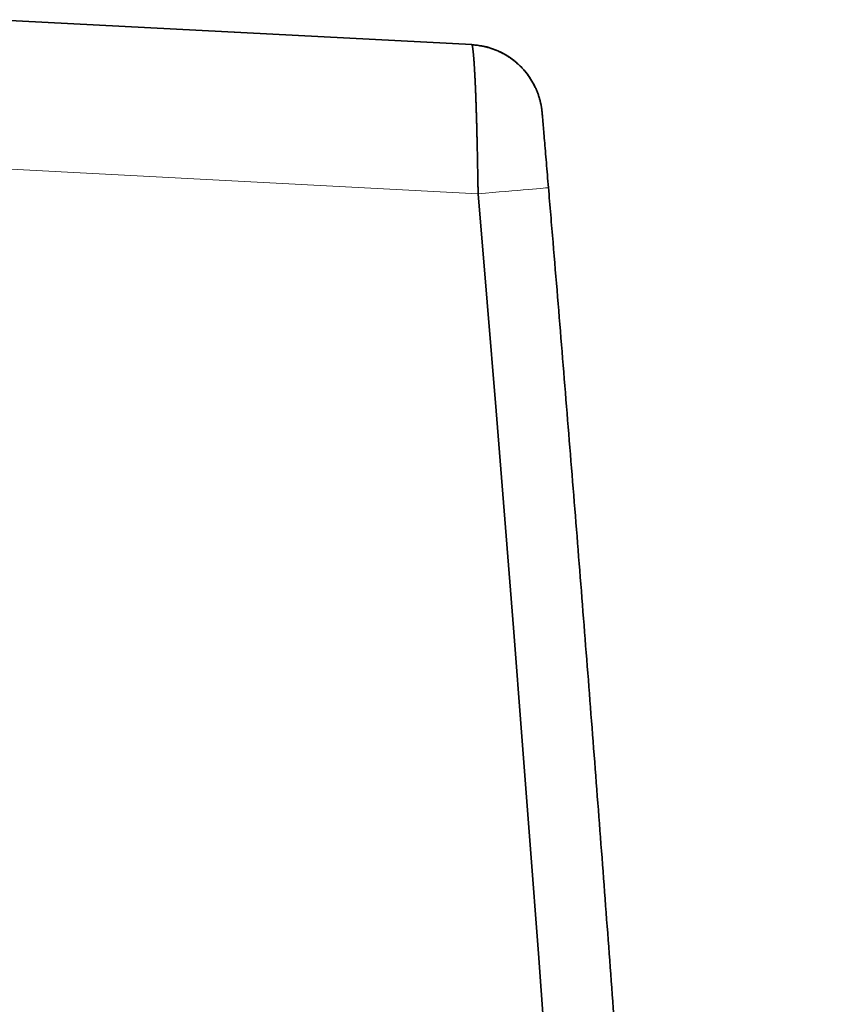
# Model space of a CAD drawing. Units: millimetres. Extents: x 7 to 414, y 16 to 290.
# Drawn here: x 287 to 292, y 192 to 198 of the extents above; entities that cross this region are included whole.
import ezdxf

# ---------------------------------------------------------------- set-up
doc = ezdxf.new("R2010")
doc.units = ezdxf.units.MM
doc.layers.add('1', color=7, linetype='Continuous', true_color=0xffffff)

msp = doc.modelspace()

# ---------------------------------------------------------------- linework, layer by layer
at = {"layer": '1', "color": 18, "linetype": 'Continuous', "lineweight": 35}
for p, q in [((286.5276, 198.1654), (289.7179, 197.9982)), ((290.1891, 197.5503), (290.1899, 197.5412))]:
    msp.add_line(p, q, dxfattribs=at)
at = {"layer": '1', "color": 8, "linetype": 'Continuous', "lineweight": 18}
msp.add_line((289.7602, 196.9974), (286.5276, 197.1668), dxfattribs=at)
at = {"layer": '1', "color": 18, "linetype": 'Continuous', "lineweight": 35}
for centre, radius, start, end in [((289.6917, 197.4989), 0.5, 25.25326, 87), ((-266.0673, 150.3161), 557.7844, 355.199267, 4.800733)]:
    msp.add_arc(centre, radius, start, end, dxfattribs=at)
at = {"layer": '1', "color": 8, "linetype": 'Continuous', "lineweight": 18}
msp.add_ellipse((289.7341, 196.9974), major_axis=(0.4982, 0.0418), ratio=0.004386, start_param=4.764565, end_param=6.283185, dxfattribs=at)
at = {"layer": '1', "color": 18, "linetype": 'Continuous', "lineweight": 35}
for points, knots in [([(290.1919, 197.5184), (290.1917, 197.5201), (290.1913, 197.5244), (290.1908, 197.5303), (290.1903, 197.5362), (290.1899, 197.5411), (290.1895, 197.5454), (290.1892, 197.5487), (290.1889, 197.5512), (290.1887, 197.5536), (290.1883, 197.5566), (290.1879, 197.5602), (290.1873, 197.5651), (290.1864, 197.5714), (290.1853, 197.5786), (290.184, 197.5862), (290.1826, 197.5937), (290.1801, 197.606), (290.1761, 197.6229), (290.17, 197.6445), (290.1628, 197.6664), (290.1542, 197.6888), (290.1442, 197.7114), (290.1314, 197.7369), (290.1151, 197.7648), (290.0949, 197.7945), (290.074, 197.8207), (290.0534, 197.8435), (290.0335, 197.8632), (290.0123, 197.8819), (289.9903, 197.8992), (289.9676, 197.915), (289.9447, 197.9293), (289.9218, 197.9418), (289.8982, 197.9533), (289.8739, 197.9635), (289.8492, 197.9724), (289.8251, 197.9797), (289.8045, 197.9848), (289.787, 197.9885), (289.7719, 197.9912), (289.7556, 197.9936), (289.738, 197.9955), (289.7257, 197.9965), (289.7192, 197.9968)], [0, 0, 0, 0, 0.017784, 0.046245, 0.071676, 0.094052, 0.113344, 0.129531, 0.136453, 0.142636, 0.148284, 0.153672, 0.159125, 0.167458, 0.176732, 0.186058, 0.195405, 0.204773, 0.231638, 0.258776, 0.286856, 0.315963, 0.346093, 0.377234, 0.420126, 0.463902, 0.5084, 0.542184, 0.57626, 0.610576, 0.644981, 0.678661, 0.711408, 0.74319, 0.773983, 0.807272, 0.839261, 0.869841, 0.899002, 0.916646, 0.935107, 0.955047, 0.97651, 1, 1, 1, 1]), ([(289.7602, 196.9974), (289.7601, 197.0029), (289.76, 197.0139), (289.7597, 197.0303), (289.7594, 197.0467), (289.7591, 197.0631), (289.7589, 197.0794), (289.7586, 197.0957), (289.7583, 197.1119), (289.758, 197.128), (289.7577, 197.1441), (289.7574, 197.1601), (289.7571, 197.176), (289.7568, 197.1918), (289.7565, 197.2076), (289.7562, 197.2233), (289.7559, 197.2388), (289.7556, 197.2543), (289.7553, 197.2697), (289.7549, 197.285), (289.7546, 197.3001), (289.7543, 197.3152), (289.754, 197.3302), (289.7536, 197.345), (289.7533, 197.3597), (289.7529, 197.3743), (289.7526, 197.3888), (289.7522, 197.4031), (289.7519, 197.4173), (289.7515, 197.4314), (289.7511, 197.4454), (289.7508, 197.4592), (289.7504, 197.4728), (289.75, 197.4864), (289.7496, 197.4997), (289.7492, 197.513), (289.7488, 197.526), (289.7484, 197.539), (289.748, 197.5517), (289.7476, 197.5644), (289.7472, 197.5768), (289.7468, 197.5891), (289.7464, 197.6012), (289.746, 197.6132), (289.7456, 197.625), (289.7452, 197.6366), (289.7447, 197.6481), (289.7443, 197.6594), (289.7439, 197.6705), (289.7434, 197.6814), (289.743, 197.6922), (289.7426, 197.7028), (289.7421, 197.7132), (289.7417, 197.7234), (289.7412, 197.7335), (289.7408, 197.7433), (289.7403, 197.753), (289.7399, 197.7625), (289.7394, 197.7718), (289.739, 197.7809), (289.7385, 197.7899), (289.738, 197.7986), (289.7376, 197.8072), (289.7371, 197.8156), (289.7367, 197.8238), (289.7362, 197.8318), (289.7357, 197.8396), (289.7353, 197.8472), (289.7348, 197.8547), (289.7343, 197.8619), (289.7339, 197.8689), (289.7334, 197.8758), (289.733, 197.8825), (289.7325, 197.889), (289.732, 197.8952), (289.7316, 197.9013), (289.7311, 197.9072), (289.7306, 197.913), (289.7302, 197.9185), (289.7297, 197.9238), (289.7293, 197.929), (289.7288, 197.9339), (289.7284, 197.9387), (289.7279, 197.9432), (289.7275, 197.9476), (289.727, 197.9518), (289.7266, 197.9558), (289.7261, 197.9597), (289.7257, 197.9633), (289.7253, 197.9668), (289.7248, 197.97), (289.7244, 197.9731), (289.724, 197.976), (289.7236, 197.9787), (289.7232, 197.9813), (289.7227, 197.9836), (289.7223, 197.9858), (289.7219, 197.9878), (289.7215, 197.9896), (289.7211, 197.9912), (289.7208, 197.9927), (289.7204, 197.994), (289.72, 197.9951), (289.7196, 197.9961), (289.7194, 197.9966), (289.7193, 197.9968), (289.7193, 197.9968)], [0, 0, 0, 0, 0.010871, 0.021719, 0.032544, 0.043346, 0.054125, 0.064881, 0.075614, 0.086324, 0.097011, 0.107674, 0.118315, 0.128933, 0.139528, 0.150099, 0.160648, 0.171174, 0.181677, 0.192156, 0.202613, 0.213047, 0.223458, 0.233846, 0.244211, 0.254553, 0.264872, 0.275168, 0.285441, 0.295692, 0.305919, 0.316124, 0.326305, 0.336464, 0.3466, 0.356713, 0.366803, 0.37687, 0.386914, 0.396936, 0.406934, 0.41691, 0.426863, 0.436793, 0.4467, 0.456585, 0.466446, 0.476285, 0.486101, 0.495895, 0.505665, 0.515413, 0.525138, 0.53484, 0.544519, 0.554176, 0.56381, 0.573421, 0.58301, 0.592575, 0.602118, 0.611639, 0.621136, 0.630611, 0.640064, 0.649493, 0.6589, 0.668285, 0.677646, 0.686985, 0.696302, 0.705595, 0.714867, 0.724115, 0.733341, 0.742544, 0.751725, 0.760883, 0.770019, 0.779132, 0.788223, 0.797291, 0.806336, 0.815359, 0.824359, 0.833337, 0.842293, 0.851226, 0.860136, 0.869024, 0.87789, 0.886733, 0.895554, 0.904352, 0.913128, 0.921881, 0.930612, 0.939321, 0.948007, 0.956671, 0.965313, 0.973932, 0.982529, 0.991103, 0.999655, 1, 1, 1, 1]), ([(290.1899, 197.5412), (290.1899, 197.5412), (290.1903, 197.5372), (290.1912, 197.5266), (290.1914, 197.5234), (290.1917, 197.5197)], [0, 0, 0, 0, 0.738886, 0.738886, 1, 1, 1, 1]), ([(290.1918, 197.5187), (290.1929, 197.5061), (290.1944, 197.4884), (290.1988, 197.4367), (290.202, 197.3983), (290.2095, 197.3104), (290.2138, 197.2595), (290.2228, 197.1528), (290.2276, 197.0956), (290.2323, 197.0392)], [0, 0, 0, 0, 0.197968, 0.197968, 0.46393, 0.46393, 0.73201, 0.73201, 1, 1, 1, 1]), ([(290.2323, 197.0392), (290.2426, 196.9169), (290.2631, 196.6722), (290.2935, 196.3051), (290.3237, 195.938), (290.3537, 195.5709), (290.3835, 195.2038), (290.4129, 194.8366), (290.4422, 194.4695), (290.4712, 194.1023), (290.5, 193.7351), (290.5285, 193.3678), (290.5568, 193.0006), (290.5848, 192.6333), (290.6126, 192.2661), (290.6402, 191.8988), (290.6675, 191.5315), (290.6946, 191.1641), (290.7214, 190.7968), (290.748, 190.4294), (290.7743, 190.062), (290.8004, 189.6946), (290.8263, 189.3272), (290.8519, 188.9597), (290.8773, 188.5923), (290.9024, 188.2248), (290.9273, 187.8573), (290.9519, 187.4898), (290.9763, 187.1223), (291.0005, 186.7548), (291.0244, 186.3872), (291.0481, 186.0197), (291.0715, 185.6521), (291.0947, 185.2845), (291.1177, 184.9169), (291.1404, 184.5492), (291.1628, 184.1816), (291.1851, 183.8139), (291.207, 183.4463), (291.2288, 183.0786), (291.2503, 182.7109), (291.2715, 182.3431), (291.2925, 181.9754), (291.3133, 181.6077), (291.3338, 181.2399), (291.3541, 180.8721), (291.3741, 180.5044), (291.3939, 180.1366), (291.4135, 179.7688), (291.4328, 179.4009), (291.4519, 179.0331), (291.4707, 178.6652), (291.4893, 178.2974), (291.5076, 177.9295), (291.5257, 177.5616), (291.5436, 177.1937), (291.5612, 176.8258), (291.5785, 176.4579), (291.5957, 176.09), (291.6126, 175.722), (291.6292, 175.3541), (291.6456, 174.9861), (291.6617, 174.6181), (291.6777, 174.2502), (291.6933, 173.8822), (291.7088, 173.5141), (291.7239, 173.1461), (291.7389, 172.7781), (291.7536, 172.4101), (291.768, 172.042), (291.7822, 171.674), (291.7962, 171.3059), (291.8099, 170.9378), (291.8234, 170.5697), (291.8367, 170.2017), (291.8497, 169.8336), (291.8624, 169.4654), (291.8749, 169.0973), (291.8872, 168.7292), (291.8992, 168.3611), (291.911, 167.9929), (291.9225, 167.6248), (291.9338, 167.2566), (291.9449, 166.8885), (291.9557, 166.5203), (291.9663, 166.1521), (291.9766, 165.7839), (291.9867, 165.4157), (291.9965, 165.0475), (292.0061, 164.6793), (292.0155, 164.3111), (292.0246, 163.9429), (292.0335, 163.5747), (292.0421, 163.2065), (292.0505, 162.8382), (292.0586, 162.47), (292.0665, 162.1017), (292.0742, 161.7335), (292.0816, 161.3652), (292.0887, 160.997), (292.0957, 160.6287), (292.1024, 160.2604), (292.1088, 159.8922), (292.115, 159.5239), (292.1209, 159.1556), (292.1267, 158.7873), (292.1321, 158.419), (292.1373, 158.0507), (292.1423, 157.6824), (292.1471, 157.3141), (292.1516, 156.9458), (292.1558, 156.5775), (292.1598, 156.2092), (292.1636, 155.8409), (292.1671, 155.4726), (292.1704, 155.1043), (292.1734, 154.736), (292.1762, 154.3677), (292.1788, 153.9993), (292.1811, 153.631), (292.1832, 153.2627), (292.185, 152.8944), (292.1866, 152.526), (292.1879, 152.1577), (292.189, 151.7894), (292.1898, 151.4211), (292.1904, 151.0527), (292.1908, 150.6844), (292.1909, 150.3161), (292.1908, 149.9477), (292.1904, 149.5794), (292.1898, 149.2111), (292.189, 148.8427), (292.1879, 148.4744), (292.1866, 148.1061), (292.185, 147.7378), (292.1832, 147.3694), (292.1811, 147.0011), (292.1788, 146.6328), (292.1762, 146.2645), (292.1734, 145.8962), (292.1704, 145.5278), (292.1671, 145.1595), (292.1636, 144.7912), (292.1598, 144.4229), (292.1558, 144.0546), (292.1516, 143.6863), (292.1471, 143.318), (292.1423, 142.9497), (292.1373, 142.5814), (292.1321, 142.2131), (292.1267, 141.8448), (292.1209, 141.4765), (292.115, 141.1082), (292.1088, 140.74), (292.1024, 140.3717), (292.0957, 140.0034), (292.0887, 139.6352), (292.0816, 139.2669), (292.0742, 138.8986), (292.0665, 138.5304), (292.0586, 138.1621), (292.0505, 137.7939), (292.0421, 137.4257), (292.0335, 137.0574), (292.0246, 136.6892), (292.0155, 136.321), (292.0061, 135.9528), (291.9965, 135.5846), (291.9867, 135.2164), (291.9766, 134.8482), (291.9663, 134.48), (291.9557, 134.1118), (291.9449, 133.7437), (291.9338, 133.3755), (291.9225, 133.0073), (291.911, 132.6392), (291.8992, 132.2711), (291.8872, 131.9029), (291.8749, 131.5348), (291.8624, 131.1667), (291.8497, 130.7986), (291.8367, 130.4305), (291.8234, 130.0624), (291.8099, 129.6943), (291.7962, 129.3262), (291.7822, 128.9582), (291.768, 128.5901), (291.7536, 128.2221), (291.7389, 127.854), (291.7239, 127.486), (291.7088, 127.118), (291.6933, 126.75), (291.6777, 126.382), (291.6617, 126.014), (291.6456, 125.646), (291.6292, 125.2781), (291.6126, 124.9101), (291.5957, 124.5422), (291.5785, 124.1742), (291.5612, 123.8063), (291.5436, 123.4384), (291.5257, 123.0705), (291.5076, 122.7026), (291.4893, 122.3347), (291.4707, 121.9669), (291.4519, 121.599), (291.4328, 121.2312), (291.4135, 120.8634), (291.3939, 120.4956), (291.3741, 120.1278), (291.3541, 119.76), (291.3338, 119.3922), (291.3133, 119.0245), (291.2925, 118.6567), (291.2715, 118.289), (291.2503, 117.9213), (291.2288, 117.5536), (291.207, 117.1859), (291.1851, 116.8182), (291.1628, 116.4505), (291.1404, 116.0829), (291.1177, 115.7153), (291.0947, 115.3477), (291.0715, 114.9801), (291.0481, 114.6125), (291.0244, 114.2449), (291.0005, 113.8774), (290.9763, 113.5098), (290.9519, 113.1423), (290.9273, 112.7748), (290.9024, 112.4073), (290.8773, 112.0398), (290.8519, 111.6724), (290.8263, 111.3049), (290.8004, 110.9375), (290.7743, 110.5701), (290.748, 110.2027), (290.7214, 109.8354), (290.6946, 109.468), (290.6675, 109.1007), (290.6402, 108.7334), (290.6126, 108.3661), (290.5848, 107.9988), (290.5568, 107.6315), (290.5285, 107.2643), (290.5, 106.8971), (290.4712, 106.5299), (290.4422, 106.1627), (290.4129, 105.7955), (290.3835, 105.4284), (290.3537, 105.0612), (290.3237, 104.6941), (290.2935, 104.327), (290.2631, 103.96), (290.2426, 103.7153), (290.2323, 103.5929)], [0, 0, 0, 0, 0.003937, 0.007874, 0.011811, 0.015748, 0.019685, 0.023622, 0.027559, 0.031496, 0.035433, 0.03937, 0.043307, 0.047244, 0.051181, 0.055118, 0.059055, 0.062992, 0.066929, 0.070867, 0.074804, 0.078741, 0.082678, 0.086615, 0.090552, 0.094489, 0.098426, 0.102363, 0.1063, 0.110237, 0.114174, 0.118111, 0.122048, 0.125985, 0.129922, 0.133859, 0.137796, 0.141733, 0.14567, 0.149607, 0.153544, 0.157481, 0.161418, 0.165355, 0.169292, 0.173229, 0.177166, 0.181103, 0.18504, 0.188977, 0.192914, 0.196851, 0.200788, 0.204725, 0.208662, 0.212599, 0.216536, 0.220473, 0.22441, 0.228347, 0.232284, 0.236221, 0.240158, 0.244095, 0.248032, 0.251969, 0.255906, 0.259843, 0.26378, 0.267717, 0.271654, 0.275591, 0.279528, 0.283465, 0.287402, 0.291339, 0.295276, 0.299213, 0.30315, 0.307087, 0.311024, 0.314961, 0.318898, 0.322835, 0.326772, 0.330709, 0.334646, 0.338583, 0.34252, 0.346457, 0.350394, 0.354331, 0.358268, 0.362205, 0.366142, 0.370079, 0.374016, 0.377953, 0.38189, 0.385827, 0.389764, 0.393701, 0.397638, 0.401575, 0.405512, 0.409449, 0.413386, 0.417323, 0.42126, 0.425197, 0.429134, 0.433071, 0.437008, 0.440945, 0.444882, 0.448819, 0.452756, 0.456693, 0.46063, 0.464567, 0.468504, 0.472441, 0.476378, 0.480315, 0.484252, 0.488189, 0.492126, 0.496063, 0.5, 0.503937, 0.507874, 0.511811, 0.515748, 0.519685, 0.523622, 0.527559, 0.531496, 0.535433, 0.53937, 0.543307, 0.547244, 0.551181, 0.555118, 0.559055, 0.562992, 0.566929, 0.570866, 0.574803, 0.57874, 0.582677, 0.586614, 0.590551, 0.594488, 0.598425, 0.602362, 0.606299, 0.610236, 0.614173, 0.61811, 0.622047, 0.625984, 0.629921, 0.633858, 0.637795, 0.641732, 0.645669, 0.649606, 0.653543, 0.65748, 0.661417, 0.665354, 0.669291, 0.673228, 0.677165, 0.681102, 0.685039, 0.688976, 0.692913, 0.69685, 0.700787, 0.704724, 0.708661, 0.712598, 0.716535, 0.720472, 0.724409, 0.728346, 0.732283, 0.73622, 0.740157, 0.744094, 0.748031, 0.751968, 0.755905, 0.759842, 0.763779, 0.767716, 0.771653, 0.77559, 0.779527, 0.783464, 0.787401, 0.791338, 0.795275, 0.799212, 0.803149, 0.807086, 0.811023, 0.81496, 0.818897, 0.822834, 0.826771, 0.830708, 0.834645, 0.838582, 0.842519, 0.846456, 0.850393, 0.85433, 0.858267, 0.862204, 0.866141, 0.870078, 0.874015, 0.877952, 0.881889, 0.885826, 0.889763, 0.8937, 0.897637, 0.901574, 0.905511, 0.909448, 0.913385, 0.917322, 0.921259, 0.925196, 0.929133, 0.933071, 0.937008, 0.940945, 0.944882, 0.948819, 0.952756, 0.956693, 0.96063, 0.964567, 0.968504, 0.972441, 0.976378, 0.980315, 0.984252, 0.988189, 0.992126, 0.996063, 1, 1, 1, 1])]:
    msp.add_open_spline(points, degree=3, knots=knots, dxfattribs=at)

doc.saveas('drawing.dxf')
